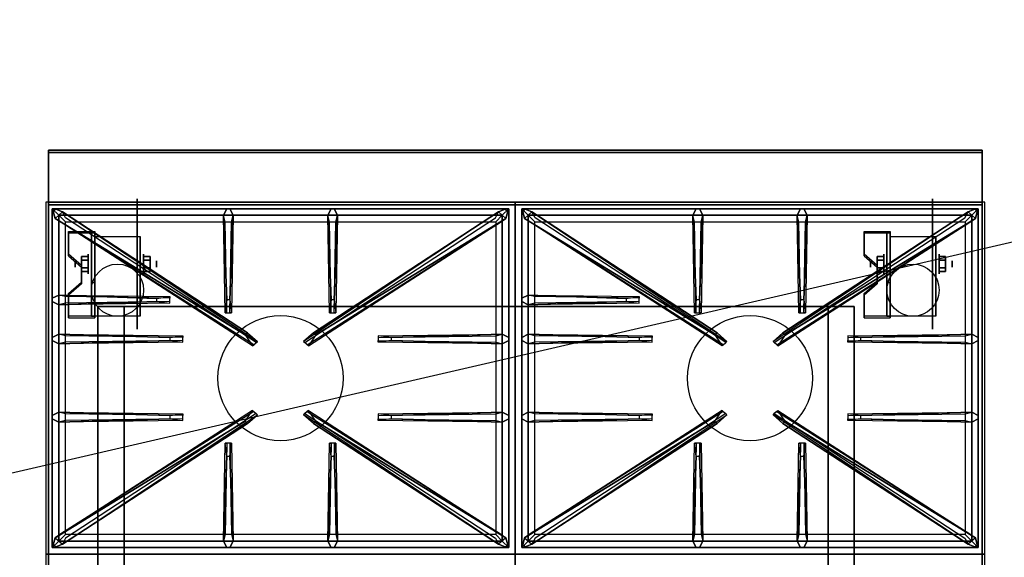
# Model space of a CAD drawing. Extents: x -91 to 91, y -21 to 21.
# Drawn here: x 16 to 54, y 0 to 21 of the extents above; entities that cross this region are included whole.
import ezdxf

# ---------------------------------------------------------------- set-up
doc = ezdxf.new("R2010")
doc.units = 0
doc.layers.get('DEFPOINTS').update_dxf_attribs({"linetype": 'CONTINUOUS'})
for name, color, linetype in [('3D', 254, 'CONTINUOUS'), ('3D-BLACK', 250, 'CONTINUOUS'), ('3D-CASTIRON', 251, 'CONTINUOUS'), ('3D-FLAT', 7, 'CONTINUOUS'), ('3D-NON', 43, 'CONTINUOUS')]:
    doc.layers.add(name, color=color, linetype=linetype)

msp = doc.modelspace()

# ---------------------------------------------------------------- linework, layer by layer
at = {"layer": '3D', "extrusion": (1, 0, 0)}
for centre, radius in [((11.625, 2.5, 18.125), 0.125), ((11.625, 2.5, 18.625), 0.375), ((11.625, 2.5, 48.625), 0.125), ((11.625, 2.5, 49.125), 0.375)]:
    msp.add_circle(centre, radius, dxfattribs=at)
at = {"layer": '3D', "extrusion": (-1, 0, 0)}
for centre, radius in [((-11.625, 2.5, -20.75), 0.375), ((-11.625, 2.5, -21.25), 0.125), ((-11.625, 2.5, -51.25), 0.375), ((-11.625, 2.5, -51.75), 0.125)]:
    msp.add_circle(centre, radius, dxfattribs=at)
at = {"layer": '3D', "extrusion": (1, 0, 0)}
for centre in [(11.625, 2.5, 18.875), (11.625, 2.5, 20.625), (11.625, 2.5, 49.375), (11.625, 2.5, 51.125)]:
    msp.add_arc(centre, 1.061, 225, 0, dxfattribs=at)
at = {"layer": '3D', "extrusion": (0, -1, 0)}
for centre, start, end in [((20, 12, -10), 180, 270), ((20, 24, -10), 90, 180), ((47, 24, -10), 0, 90), ((47, 12, -10), 270, 0)]:
    msp.add_arc(centre, 1, start, end, dxfattribs=at)
at = {"layer": '3D'}
for points in [[(18.875, 12.874, 4.087), (18.875, 12.811, 4.195), (17.875, 12.811, 4.195), (17.875, 12.874, 4.087)], [(18.875, 12.874, 4.087), (18.875, 9.626, 2.212), (18.75, 9.626, 2.212), (18.75, 12.874, 4.087)], [(18.875, 12.874, 4.087), (18.875, 12.849, 2.629), (18.75, 12.849, 2.629), (18.75, 12.874, 4.087)], [(18.875, 12.849, 2.629), (18.875, 10.901, 1.504), (18.75, 10.901, 1.504), (18.75, 12.849, 2.629)], [(49.375, 12.874, 4.087), (49.375, 12.811, 4.195), (48.375, 12.811, 4.195), (48.375, 12.874, 4.087)], [(49.375, 12.874, 4.087), (49.375, 9.626, 2.212), (49.25, 9.626, 2.212), (49.25, 12.874, 4.087)], [(49.375, 12.874, 4.087), (49.375, 12.849, 2.629), (49.25, 12.849, 2.629), (49.25, 12.874, 4.087)], [(49.375, 12.849, 2.629), (49.375, 10.901, 1.504), (49.25, 10.901, 1.504), (49.25, 12.849, 2.629)], [(17.875, 12.008, 3.587), (17.875, 11.945, 3.695), (18.375, 11.512, 3.445), (18.375, 11.575, 3.337)], [(18.375, 11.769, 2.25), (18.625, 11.769, 2.25), (18.625, 11.914, 2.5), (18.375, 11.914, 2.5)], [(18.375, 11.914, 2.5), (18.625, 11.914, 2.5), (18.625, 11.769, 2.75), (18.375, 11.769, 2.75)], [(21, 11.769, 2.75), (20.75, 11.769, 2.75), (20.75, 11.914, 2.5), (21, 11.914, 2.5)], [(21, 11.914, 2.5), (20.75, 11.914, 2.5), (20.75, 11.769, 2.25), (21, 11.769, 2.25)], [(48.375, 12.008, 3.587), (48.375, 11.945, 3.695), (48.875, 11.512, 3.445), (48.875, 11.575, 3.337)], [(48.875, 11.769, 2.25), (49.125, 11.769, 2.25), (49.125, 11.914, 2.5), (48.875, 11.914, 2.5)], [(48.875, 11.914, 2.5), (49.125, 11.914, 2.5), (49.125, 11.769, 2.75), (48.875, 11.769, 2.75)], [(51.5, 11.769, 2.75), (51.25, 11.769, 2.75), (51.25, 11.914, 2.5), (51.5, 11.914, 2.5)], [(51.5, 11.914, 2.5), (51.25, 11.914, 2.5), (51.25, 11.769, 2.25), (51.5, 11.769, 2.25)], [(18.375, 11.481, 2.75), (18.625, 11.481, 2.75), (18.625, 11.336, 2.5), (18.375, 11.336, 2.5)], [(18.375, 11.336, 2.5), (18.625, 11.336, 2.5), (18.625, 11.481, 2.25), (18.375, 11.481, 2.25)], [(21, 11.481, 2.25), (20.75, 11.481, 2.25), (20.75, 11.336, 2.5), (21, 11.336, 2.5)], [(21, 11.336, 2.5), (20.75, 11.336, 2.5), (20.75, 11.481, 2.75), (21, 11.481, 2.75)], [(48.875, 11.481, 2.75), (49.125, 11.481, 2.75), (49.125, 11.336, 2.5), (48.875, 11.336, 2.5)], [(48.875, 11.336, 2.5), (49.125, 11.336, 2.5), (49.125, 11.481, 2.25), (48.875, 11.481, 2.25)], [(51.5, 11.481, 2.25), (51.25, 11.481, 2.25), (51.25, 11.336, 2.5), (51.5, 11.336, 2.5)], [(51.5, 11.336, 2.5), (51.25, 11.336, 2.5), (51.25, 11.481, 2.75), (51.5, 11.481, 2.75)], [(18.375, 10.925, 2.962), (18.375, 10.863, 3.07), (17.875, 10.43, 2.82), (17.875, 10.492, 2.712)], [(18.875, 9.626, 2.212), (18.875, 10.901, 1.504), (18.75, 10.901, 1.504), (18.75, 9.626, 2.212)], [(48.875, 10.925, 2.962), (48.875, 10.863, 3.07), (48.375, 10.43, 2.82), (48.375, 10.492, 2.712)], [(49.375, 9.626, 2.212), (49.375, 10.901, 1.504), (49.25, 10.901, 1.504), (49.25, 9.626, 2.212)], [(17.875, 9.626, 2.212), (17.875, 9.564, 2.32), (18.875, 9.564, 2.32), (18.875, 9.626, 2.212)], [(48.375, 9.626, 2.212), (48.375, 9.564, 2.32), (49.375, 9.564, 2.32), (49.375, 9.626, 2.212)]]:
    msp.add_3dface(points, dxfattribs=at)
at = {"layer": '3D', "invisible_edges": 15}
for points in [[(18.875, 12.874, 4.087), (17.875, 12.874, 4.087), (17.875, 12.008, 3.587), (18.875, 12.008, 3.587)], [(49.375, 12.874, 4.087), (48.375, 12.874, 4.087), (48.375, 12.008, 3.587), (49.375, 12.008, 3.587)], [(18.875, 12.811, 4.195), (17.875, 12.811, 4.195), (17.875, 11.945, 3.695), (18.875, 11.945, 3.695)], [(49.375, 12.811, 4.195), (48.375, 12.811, 4.195), (48.375, 11.945, 3.695), (49.375, 11.945, 3.695)], [(18.375, 11.575, 3.337), (18.875, 11.575, 3.337), (18.875, 12.008, 3.587), (17.875, 12.008, 3.587)], [(18.375, 11.512, 3.445), (18.875, 11.512, 3.445), (18.875, 11.945, 3.695), (17.875, 11.945, 3.695)], [(48.875, 11.575, 3.337), (49.375, 11.575, 3.337), (49.375, 12.008, 3.587), (48.375, 12.008, 3.587)], [(48.875, 11.512, 3.445), (49.375, 11.512, 3.445), (49.375, 11.945, 3.695), (48.375, 11.945, 3.695)], [(18.875, 11.575, 3.337), (18.375, 11.575, 3.337), (18.375, 10.925, 2.962), (18.875, 10.925, 2.962)], [(18.875, 11.512, 3.445), (18.375, 11.512, 3.445), (18.375, 10.863, 3.07), (18.875, 10.863, 3.07)], [(49.375, 11.575, 3.337), (48.875, 11.575, 3.337), (48.875, 10.925, 2.962), (49.375, 10.925, 2.962)], [(49.375, 11.512, 3.445), (48.875, 11.512, 3.445), (48.875, 10.863, 3.07), (49.375, 10.863, 3.07)], [(17.875, 10.492, 2.712), (18.875, 10.492, 2.712), (18.875, 10.925, 2.962), (18.375, 10.925, 2.962)], [(17.875, 10.43, 2.82), (18.875, 10.43, 2.82), (18.875, 10.863, 3.07), (18.375, 10.863, 3.07)], [(48.375, 10.492, 2.712), (49.375, 10.492, 2.712), (49.375, 10.925, 2.962), (48.875, 10.925, 2.962)], [(48.375, 10.43, 2.82), (49.375, 10.43, 2.82), (49.375, 10.863, 3.07), (48.875, 10.863, 3.07)], [(18.875, 10.492, 2.712), (17.875, 10.492, 2.712), (17.875, 9.626, 2.212), (18.875, 9.626, 2.212)], [(18.875, 10.43, 2.82), (17.875, 10.43, 2.82), (17.875, 9.564, 2.32), (18.875, 9.564, 2.32)], [(49.375, 10.492, 2.712), (48.375, 10.492, 2.712), (48.375, 9.626, 2.212), (49.375, 9.626, 2.212)], [(49.375, 10.43, 2.82), (48.375, 10.43, 2.82), (48.375, 9.564, 2.32), (49.375, 9.564, 2.32)]]:
    msp.add_3dface(points, dxfattribs=at)
at = {"layer": '3D-BLACK', "extrusion": (-1, 0, 0)}
for centre in [(-11.625, 2.5, -20.5), (-11.625, 2.5, -51)]:
    msp.add_circle(centre, 2.5, dxfattribs=at)
at = {"layer": '3D-CASTIRON'}
for centre in [(26, 7.25, 35.2), (44, 7.25, 35.2)]:
    msp.add_circle(centre, 2.4, dxfattribs=at)
for points in [[(35, 14, 35), (17, 14, 35), (17, 0.5, 35), (35, 0.5, 35)], [(53, 14, 35), (35, 14, 35), (35, 0.5, 35), (53, 0.5, 35)], [(17.25, 13.75, 35.375), (17.25, 0.75, 35.375), (17.5, 1, 35.375), (17.5, 13.5, 35.375)], [(34.75, 13.75, 35.375), (17.25, 13.75, 35.375), (17.5, 13.5, 35.375), (34.5, 13.5, 35.375)], [(17.25, 13.75, 35), (17.25, 0.75, 35), (17.25, 0.75, 35.375), (17.25, 13.75, 35.375)], [(34.75, 13.75, 35), (17.25, 13.75, 35), (17.25, 13.75, 35.375), (34.75, 13.75, 35.375)], [(24.647, 8.908, 36), (17.359, 13.376, 36), (17.288, 13.646, 35.375), (17.359, 13.376, 35.375)], [(17.641, 13.624, 35.375), (25.117, 8.654, 35.375), (25.07, 8.613, 35.25), (17.759, 13.395, 35)], [(23.94, 10.25, 36), (23.812, 13.5, 36), (23.938, 13.75, 35.375), (23.812, 13.5, 35.375)], [(34.359, 13.624, 35.375), (26.883, 8.654, 35.375), (26.93, 8.613, 35.25), (34.241, 13.395, 35)], [(27.353, 8.908, 36), (34.641, 13.376, 36), (34.712, 13.646, 35.375), (34.641, 13.376, 35.375)], [(27.94, 10.25, 36), (27.812, 13.5, 36), (27.938, 13.75, 35.375), (27.812, 13.5, 35.375)], [(34.75, 0.75, 35.375), (34.75, 13.75, 35.375), (34.5, 13.5, 35.375), (34.5, 1, 35.375)], [(34.75, 0.75, 35), (34.75, 13.75, 35), (34.75, 13.75, 35.375), (34.75, 0.75, 35.375)], [(35.25, 13.75, 35.375), (35.25, 0.75, 35.375), (35.5, 1, 35.375), (35.5, 13.5, 35.375)], [(52.75, 13.75, 35.375), (35.25, 13.75, 35.375), (35.5, 13.5, 35.375), (52.5, 13.5, 35.375)], [(35.25, 13.75, 35), (35.25, 0.75, 35), (35.25, 0.75, 35.375), (35.25, 13.75, 35.375)], [(52.75, 13.75, 35), (35.25, 13.75, 35), (35.25, 13.75, 35.375), (52.75, 13.75, 35.375)], [(42.647, 8.908, 36), (35.359, 13.376, 36), (35.288, 13.646, 35.375), (35.359, 13.376, 35.375)], [(35.641, 13.624, 35.375), (43.117, 8.654, 35.375), (43.07, 8.613, 35.25), (35.759, 13.395, 35)], [(41.94, 10.25, 36), (41.812, 13.5, 36), (41.938, 13.75, 35.375), (41.812, 13.5, 35.375)], [(52.359, 13.624, 35.375), (44.883, 8.654, 35.375), (44.93, 8.613, 35.25), (52.241, 13.395, 35)], [(45.353, 8.908, 36), (52.641, 13.376, 36), (52.712, 13.646, 35.375), (52.641, 13.376, 35.375)], [(45.94, 10.25, 36), (45.812, 13.5, 36), (45.938, 13.75, 35.375), (45.812, 13.5, 35.375)], [(52.75, 0.75, 35.375), (52.75, 13.75, 35.375), (52.5, 13.5, 35.375), (52.5, 1, 35.375)], [(52.75, 0.75, 35), (52.75, 13.75, 35), (52.75, 13.75, 35.375), (52.75, 0.75, 35.375)], [(17.5, 13.5, 35.375), (17.5, 1, 35.375), (17.75, 1.25, 35), (17.75, 13.25, 35)], [(34.5, 13.5, 35.375), (17.5, 13.5, 35.375), (17.75, 13.25, 35), (34.25, 13.25, 35)], [(24.188, 13.5, 35.375), (24.125, 9.75, 35.375), (24.062, 9.75, 35.25), (24.125, 13.25, 35)], [(28.188, 13.5, 35.375), (28.125, 9.75, 35.375), (28.062, 9.75, 35.25), (28.125, 13.25, 35)], [(34.5, 1, 35.375), (34.5, 13.5, 35.375), (34.25, 13.25, 35), (34.25, 1.25, 35)], [(35.5, 13.5, 35.375), (35.5, 1, 35.375), (35.75, 1.25, 35), (35.75, 13.25, 35)], [(52.5, 13.5, 35.375), (35.5, 13.5, 35.375), (35.75, 13.25, 35), (52.25, 13.25, 35)], [(42.188, 13.5, 35.375), (42.125, 9.75, 35.375), (42.062, 9.75, 35.25), (42.125, 13.25, 35)], [(46.188, 13.5, 35.375), (46.125, 9.75, 35.375), (46.062, 9.75, 35.25), (46.125, 13.25, 35)], [(52.5, 1, 35.375), (52.5, 13.5, 35.375), (52.25, 13.25, 35), (52.25, 1.25, 35)], [(17.5, 10.438, 35.375), (21.75, 10.375, 35.375), (21.75, 10.312, 35.25), (17.75, 10.375, 35)], [(35.5, 10.438, 35.375), (39.75, 10.375, 35.375), (39.75, 10.312, 35.25), (35.75, 10.375, 35)], [(21.25, 10.19, 36), (17.5, 10.062, 36), (17.25, 10.188, 35.375), (17.5, 10.062, 35.375)], [(39.25, 10.19, 36), (35.5, 10.062, 36), (35.25, 10.188, 35.375), (35.5, 10.062, 35.375)], [(21.75, 8.69, 36), (17.5, 8.562, 36), (17.25, 8.688, 35.375), (17.5, 8.562, 35.375)], [(17.5, 8.938, 35.375), (22.25, 8.875, 35.375), (22.25, 8.812, 35.25), (17.75, 8.875, 35)], [(34.5, 8.562, 35.375), (29.75, 8.625, 35.375), (29.75, 8.688, 35.25), (34.25, 8.625, 35)], [(30.25, 8.81, 36), (34.5, 8.938, 36), (34.75, 8.812, 35.375), (34.5, 8.938, 35.375)], [(39.75, 8.69, 36), (35.5, 8.562, 36), (35.25, 8.688, 35.375), (35.5, 8.562, 35.375)], [(35.5, 8.938, 35.375), (40.25, 8.875, 35.375), (40.25, 8.812, 35.25), (35.75, 8.875, 35)], [(52.5, 8.562, 35.375), (47.75, 8.625, 35.375), (47.75, 8.688, 35.25), (52.25, 8.625, 35)], [(48.25, 8.81, 36), (52.5, 8.938, 36), (52.75, 8.812, 35.375), (52.5, 8.938, 35.375)], [(21.75, 5.69, 36), (17.5, 5.562, 36), (17.25, 5.688, 35.375), (17.5, 5.562, 35.375)], [(17.5, 5.938, 35.375), (22.25, 5.875, 35.375), (22.25, 5.812, 35.25), (17.75, 5.875, 35)], [(17.641, 0.876, 35.375), (25.117, 5.846, 35.375), (25.07, 5.887, 35.25), (17.759, 1.105, 35)], [(34.359, 0.876, 35.375), (26.883, 5.846, 35.375), (26.93, 5.887, 35.25), (34.241, 1.105, 35)], [(34.5, 5.562, 35.375), (29.75, 5.625, 35.375), (29.75, 5.688, 35.25), (34.25, 5.625, 35)], [(30.25, 5.81, 36), (34.5, 5.938, 36), (34.75, 5.812, 35.375), (34.5, 5.938, 35.375)], [(39.75, 5.69, 36), (35.5, 5.562, 36), (35.25, 5.688, 35.375), (35.5, 5.562, 35.375)], [(35.5, 5.938, 35.375), (40.25, 5.875, 35.375), (40.25, 5.812, 35.25), (35.75, 5.875, 35)], [(35.641, 0.876, 35.375), (43.117, 5.846, 35.375), (43.07, 5.887, 35.25), (35.759, 1.105, 35)], [(52.359, 0.876, 35.375), (44.883, 5.846, 35.375), (44.93, 5.887, 35.25), (52.241, 1.105, 35)], [(52.5, 5.562, 35.375), (47.75, 5.625, 35.375), (47.75, 5.688, 35.25), (52.25, 5.625, 35)], [(48.25, 5.81, 36), (52.5, 5.938, 36), (52.75, 5.812, 35.375), (52.5, 5.938, 35.375)], [(24.647, 5.592, 36), (17.359, 1.124, 36), (17.288, 0.854, 35.375), (17.359, 1.124, 35.375)], [(27.353, 5.592, 36), (34.641, 1.124, 36), (34.712, 0.854, 35.375), (34.641, 1.124, 35.375)], [(42.647, 5.592, 36), (35.359, 1.124, 36), (35.288, 0.854, 35.375), (35.359, 1.124, 35.375)], [(45.353, 5.592, 36), (52.641, 1.124, 36), (52.712, 0.854, 35.375), (52.641, 1.124, 35.375)], [(23.812, 1, 35.375), (23.875, 4.75, 35.375), (23.938, 4.75, 35.25), (23.875, 1.25, 35)], [(27.812, 1, 35.375), (27.875, 4.75, 35.375), (27.938, 4.75, 35.25), (27.875, 1.25, 35)], [(41.812, 1, 35.375), (41.875, 4.75, 35.375), (41.938, 4.75, 35.25), (41.875, 1.25, 35)], [(45.812, 1, 35.375), (45.875, 4.75, 35.375), (45.938, 4.75, 35.25), (45.875, 1.25, 35)], [(24.06, 4.25, 36), (24.188, 1, 36), (24.062, 0.75, 35.375), (24.188, 1, 35.375)], [(28.06, 4.25, 36), (28.188, 1, 36), (28.062, 0.75, 35.375), (28.188, 1, 35.375)], [(42.06, 4.25, 36), (42.188, 1, 36), (42.062, 0.75, 35.375), (42.188, 1, 35.375)], [(46.06, 4.25, 36), (46.188, 1, 36), (46.062, 0.75, 35.375), (46.188, 1, 35.375)], [(17.5, 1, 35.375), (34.5, 1, 35.375), (34.25, 1.25, 35), (17.75, 1.25, 35)], [(35.5, 1, 35.375), (52.5, 1, 35.375), (52.25, 1.25, 35), (35.75, 1.25, 35)], [(17.25, 0.75, 35.375), (34.75, 0.75, 35.375), (34.5, 1, 35.375), (17.5, 1, 35.375)], [(35.25, 0.75, 35.375), (52.75, 0.75, 35.375), (52.5, 1, 35.375), (35.5, 1, 35.375)], [(35, 0.5, 35), (17, 0.5, 35), (17, -13, 35), (35, -13, 35)], [(17.25, 0.75, 35), (34.75, 0.75, 35), (34.75, 0.75, 35.375), (17.25, 0.75, 35.375)], [(53, 0.5, 35), (35, 0.5, 35), (35, -13, 35), (53, -13, 35)], [(35.25, 0.75, 35), (52.75, 0.75, 35), (52.75, 0.75, 35.375), (35.25, 0.75, 35.375)]]:
    msp.add_3dface(points, dxfattribs=at)
for points, invisible_edges in [([(17.359, 13.376, 36), (17.641, 13.624, 36), (17.382, 13.729, 35.375), (17.288, 13.646, 35.375)], 10), ([(24.738, 8.987, 36), (24.646, 8.906, 36), (17.359, 13.376, 36), (17.641, 13.624, 36)], 13), ([(24.738, 8.987, 36), (17.641, 13.624, 36), (17.382, 13.729, 35.375), (17.641, 13.624, 35.375)], 8), ([(17.641, 13.624, 35.375), (24.738, 8.987, 36), (25.117, 8.654, 35.375), (17.641, 13.624, 35.375)], 4), ([(23.812, 13.5, 36), (24.188, 13.5, 36), (24.062, 13.75, 35.375), (23.938, 13.75, 35.375)], 10), ([(24.06, 10.25, 36), (24.188, 13.5, 36), (24.062, 13.75, 35.375), (24.188, 13.5, 35.375)], 8), ([(34.359, 13.624, 35.375), (27.262, 8.987, 36), (26.883, 8.654, 35.375), (34.359, 13.624, 35.375)], 4), ([(27.262, 8.987, 36), (34.359, 13.624, 36), (34.618, 13.729, 35.375), (34.359, 13.624, 35.375)], 8), ([(27.262, 8.987, 36), (27.354, 8.906, 36), (34.641, 13.376, 36), (34.359, 13.624, 36)], 13), ([(27.812, 13.5, 36), (28.188, 13.5, 36), (28.062, 13.75, 35.375), (27.938, 13.75, 35.375)], 10), ([(28.06, 10.25, 36), (28.188, 13.5, 36), (28.062, 13.75, 35.375), (28.188, 13.5, 35.375)], 8), ([(34.641, 13.376, 36), (34.359, 13.624, 36), (34.618, 13.729, 35.375), (34.712, 13.646, 35.375)], 10), ([(35.359, 13.376, 36), (35.641, 13.624, 36), (35.382, 13.729, 35.375), (35.288, 13.646, 35.375)], 10), ([(42.738, 8.987, 36), (42.646, 8.906, 36), (35.359, 13.376, 36), (35.641, 13.624, 36)], 13), ([(42.738, 8.987, 36), (35.641, 13.624, 36), (35.382, 13.729, 35.375), (35.641, 13.624, 35.375)], 8), ([(35.641, 13.624, 35.375), (42.738, 8.987, 36), (43.117, 8.654, 35.375), (35.641, 13.624, 35.375)], 4), ([(41.812, 13.5, 36), (42.188, 13.5, 36), (42.062, 13.75, 35.375), (41.938, 13.75, 35.375)], 10), ([(42.06, 10.25, 36), (42.188, 13.5, 36), (42.062, 13.75, 35.375), (42.188, 13.5, 35.375)], 8), ([(52.359, 13.624, 35.375), (45.262, 8.987, 36), (44.883, 8.654, 35.375), (52.359, 13.624, 35.375)], 4), ([(45.262, 8.987, 36), (52.359, 13.624, 36), (52.618, 13.729, 35.375), (52.359, 13.624, 35.375)], 8), ([(45.262, 8.987, 36), (45.354, 8.906, 36), (52.641, 13.376, 36), (52.359, 13.624, 36)], 13), ([(45.812, 13.5, 36), (46.188, 13.5, 36), (46.062, 13.75, 35.375), (45.938, 13.75, 35.375)], 10), ([(46.06, 10.25, 36), (46.188, 13.5, 36), (46.062, 13.75, 35.375), (46.188, 13.5, 35.375)], 8), ([(52.641, 13.376, 36), (52.359, 13.624, 36), (52.618, 13.729, 35.375), (52.712, 13.646, 35.375)], 10), ([(17.359, 13.376, 35.375), (24.647, 8.908, 36), (24.929, 8.489, 35.375), (17.359, 13.376, 35.375)], 1), ([(17.359, 13.376, 35.375), (24.929, 8.489, 35.375), (24.976, 8.53, 35.25), (17.571, 13.23, 35)], 1), ([(23.812, 13.5, 35.375), (23.94, 10.25, 36), (23.875, 9.75, 35.375), (23.812, 13.5, 35.375)], 1), ([(23.812, 13.5, 35.375), (23.875, 9.75, 35.375), (23.938, 9.75, 35.25), (23.875, 13.25, 35)], 1), ([(24.06, 10.25, 36), (23.938, 10.25, 36), (23.812, 13.5, 36), (24.188, 13.5, 36)], 13), ([(24.188, 13.5, 35.375), (24.06, 10.25, 36), (24.125, 9.75, 35.375), (24.188, 13.5, 35.375)], 4), ([(34.641, 13.376, 35.375), (27.071, 8.489, 35.375), (27.024, 8.53, 35.25), (34.429, 13.23, 35)], 1), ([(34.641, 13.376, 35.375), (27.353, 8.908, 36), (27.071, 8.489, 35.375), (34.641, 13.376, 35.375)], 1), ([(27.812, 13.5, 35.375), (27.94, 10.25, 36), (27.875, 9.75, 35.375), (27.812, 13.5, 35.375)], 1), ([(27.812, 13.5, 35.375), (27.875, 9.75, 35.375), (27.938, 9.75, 35.25), (27.875, 13.25, 35)], 1), ([(28.06, 10.25, 36), (27.938, 10.25, 36), (27.812, 13.5, 36), (28.188, 13.5, 36)], 13), ([(28.188, 13.5, 35.375), (28.06, 10.25, 36), (28.125, 9.75, 35.375), (28.188, 13.5, 35.375)], 4), ([(35.359, 13.376, 35.375), (42.647, 8.908, 36), (42.929, 8.489, 35.375), (35.359, 13.376, 35.375)], 1), ([(35.359, 13.376, 35.375), (42.929, 8.489, 35.375), (42.976, 8.53, 35.25), (35.571, 13.23, 35)], 1), ([(41.812, 13.5, 35.375), (41.94, 10.25, 36), (41.875, 9.75, 35.375), (41.812, 13.5, 35.375)], 1), ([(41.812, 13.5, 35.375), (41.875, 9.75, 35.375), (41.938, 9.75, 35.25), (41.875, 13.25, 35)], 1), ([(42.06, 10.25, 36), (41.938, 10.25, 36), (41.812, 13.5, 36), (42.188, 13.5, 36)], 13), ([(42.188, 13.5, 35.375), (42.06, 10.25, 36), (42.125, 9.75, 35.375), (42.188, 13.5, 35.375)], 4), ([(52.641, 13.376, 35.375), (45.071, 8.489, 35.375), (45.024, 8.53, 35.25), (52.429, 13.23, 35)], 1), ([(52.641, 13.376, 35.375), (45.353, 8.908, 36), (45.071, 8.489, 35.375), (52.641, 13.376, 35.375)], 1), ([(45.812, 13.5, 35.375), (45.94, 10.25, 36), (45.875, 9.75, 35.375), (45.812, 13.5, 35.375)], 1), ([(45.812, 13.5, 35.375), (45.875, 9.75, 35.375), (45.938, 9.75, 35.25), (45.875, 13.25, 35)], 1), ([(46.06, 10.25, 36), (45.938, 10.25, 36), (45.812, 13.5, 36), (46.188, 13.5, 36)], 13), ([(46.188, 13.5, 35.375), (46.06, 10.25, 36), (46.125, 9.75, 35.375), (46.188, 13.5, 35.375)], 4), ([(21.25, 10.31, 36), (17.5, 10.438, 36), (17.25, 10.312, 35.375), (17.5, 10.438, 35.375)], 8), ([(17.5, 10.062, 36), (17.5, 10.438, 36), (17.25, 10.312, 35.375), (17.25, 10.188, 35.375)], 10), ([(17.5, 10.438, 35.375), (21.25, 10.31, 36), (21.75, 10.375, 35.375), (17.5, 10.438, 35.375)], 4), ([(21.25, 10.31, 36), (21.25, 10.188, 36), (17.5, 10.062, 36), (17.5, 10.438, 36)], 13), ([(21.75, 10.125, 35.375), (21.75, 10.375, 35.375), (21.25, 10.31, 36), (21.25, 10.188, 36)], 2), ([(21.75, 10.188, 35.25), (21.75, 10.312, 35.25), (21.75, 10.375, 35.375), (21.75, 10.125, 35.375)], 14), ([(23.875, 9.75, 35.375), (24.125, 9.75, 35.375), (24.06, 10.25, 36), (23.938, 10.25, 36)], 2), ([(27.875, 9.75, 35.375), (28.125, 9.75, 35.375), (28.06, 10.25, 36), (27.938, 10.25, 36)], 2), ([(39.25, 10.31, 36), (35.5, 10.438, 36), (35.25, 10.312, 35.375), (35.5, 10.438, 35.375)], 8), ([(35.5, 10.062, 36), (35.5, 10.438, 36), (35.25, 10.312, 35.375), (35.25, 10.188, 35.375)], 10), ([(35.5, 10.438, 35.375), (39.25, 10.31, 36), (39.75, 10.375, 35.375), (35.5, 10.438, 35.375)], 4), ([(39.25, 10.31, 36), (39.25, 10.188, 36), (35.5, 10.062, 36), (35.5, 10.438, 36)], 13), ([(39.75, 10.125, 35.375), (39.75, 10.375, 35.375), (39.25, 10.31, 36), (39.25, 10.188, 36)], 2), ([(39.75, 10.188, 35.25), (39.75, 10.312, 35.25), (39.75, 10.375, 35.375), (39.75, 10.125, 35.375)], 14), ([(41.875, 9.75, 35.375), (42.125, 9.75, 35.375), (42.06, 10.25, 36), (41.938, 10.25, 36)], 2), ([(45.875, 9.75, 35.375), (46.125, 9.75, 35.375), (46.06, 10.25, 36), (45.938, 10.25, 36)], 2), ([(17.5, 10.062, 35.375), (21.25, 10.19, 36), (21.75, 10.125, 35.375), (17.5, 10.062, 35.375)], 1), ([(17.5, 10.062, 35.375), (21.75, 10.125, 35.375), (21.75, 10.188, 35.25), (17.75, 10.125, 35)], 1), ([(35.5, 10.062, 35.375), (39.25, 10.19, 36), (39.75, 10.125, 35.375), (35.5, 10.062, 35.375)], 1), ([(35.5, 10.062, 35.375), (39.75, 10.125, 35.375), (39.75, 10.188, 35.25), (35.75, 10.125, 35)], 1), ([(23.938, 9.75, 35.25), (24.062, 9.75, 35.25), (24.125, 9.75, 35.375), (23.875, 9.75, 35.375)], 14), ([(27.938, 9.75, 35.25), (28.062, 9.75, 35.25), (28.125, 9.75, 35.375), (27.875, 9.75, 35.375)], 14), ([(41.938, 9.75, 35.25), (42.062, 9.75, 35.25), (42.125, 9.75, 35.375), (41.875, 9.75, 35.375)], 14), ([(45.938, 9.75, 35.25), (46.062, 9.75, 35.25), (46.125, 9.75, 35.375), (45.875, 9.75, 35.375)], 14), ([(21.75, 8.81, 36), (17.5, 8.938, 36), (17.25, 8.812, 35.375), (17.5, 8.938, 35.375)], 8), ([(17.5, 8.562, 36), (17.5, 8.938, 36), (17.25, 8.812, 35.375), (17.25, 8.688, 35.375)], 10), ([(17.5, 8.938, 35.375), (21.75, 8.81, 36), (22.25, 8.875, 35.375), (17.5, 8.938, 35.375)], 4), ([(21.75, 8.81, 36), (21.75, 8.688, 36), (17.5, 8.562, 36), (17.5, 8.938, 36)], 13), ([(17.5, 8.562, 35.375), (21.75, 8.69, 36), (22.25, 8.625, 35.375), (17.5, 8.562, 35.375)], 1), ([(17.5, 8.562, 35.375), (22.25, 8.625, 35.375), (22.25, 8.688, 35.25), (17.75, 8.625, 35)], 1), ([(22.25, 8.625, 35.375), (22.25, 8.875, 35.375), (21.75, 8.81, 36), (21.75, 8.688, 36)], 2), ([(22.25, 8.688, 35.25), (22.25, 8.812, 35.25), (22.25, 8.875, 35.375), (22.25, 8.625, 35.375)], 14), ([(24.929, 8.489, 35.375), (25.117, 8.654, 35.375), (24.738, 8.987, 36), (24.646, 8.906, 36)], 2), ([(27.071, 8.489, 35.375), (26.883, 8.654, 35.375), (27.262, 8.987, 36), (27.354, 8.906, 36)], 2), ([(34.5, 8.938, 35.375), (30.25, 8.81, 36), (29.75, 8.875, 35.375), (34.5, 8.938, 35.375)], 1), ([(34.5, 8.938, 35.375), (29.75, 8.875, 35.375), (29.75, 8.812, 35.25), (34.25, 8.875, 35)], 1), ([(29.75, 8.875, 35.375), (29.75, 8.625, 35.375), (30.25, 8.69, 36), (30.25, 8.812, 36)], 2), ([(29.75, 8.812, 35.25), (29.75, 8.688, 35.25), (29.75, 8.625, 35.375), (29.75, 8.875, 35.375)], 14), ([(34.5, 8.562, 35.375), (30.25, 8.69, 36), (29.75, 8.625, 35.375), (34.5, 8.562, 35.375)], 4), ([(30.25, 8.69, 36), (30.25, 8.812, 36), (34.5, 8.938, 36), (34.5, 8.562, 36)], 13), ([(30.25, 8.69, 36), (34.5, 8.562, 36), (34.75, 8.688, 35.375), (34.5, 8.562, 35.375)], 8), ([(34.5, 8.938, 36), (34.5, 8.562, 36), (34.75, 8.688, 35.375), (34.75, 8.812, 35.375)], 10), ([(39.75, 8.81, 36), (35.5, 8.938, 36), (35.25, 8.812, 35.375), (35.5, 8.938, 35.375)], 8), ([(35.5, 8.562, 36), (35.5, 8.938, 36), (35.25, 8.812, 35.375), (35.25, 8.688, 35.375)], 10), ([(35.5, 8.938, 35.375), (39.75, 8.81, 36), (40.25, 8.875, 35.375), (35.5, 8.938, 35.375)], 4), ([(39.75, 8.81, 36), (39.75, 8.688, 36), (35.5, 8.562, 36), (35.5, 8.938, 36)], 13), ([(35.5, 8.562, 35.375), (39.75, 8.69, 36), (40.25, 8.625, 35.375), (35.5, 8.562, 35.375)], 1), ([(35.5, 8.562, 35.375), (40.25, 8.625, 35.375), (40.25, 8.688, 35.25), (35.75, 8.625, 35)], 1), ([(40.25, 8.625, 35.375), (40.25, 8.875, 35.375), (39.75, 8.81, 36), (39.75, 8.688, 36)], 2), ([(40.25, 8.688, 35.25), (40.25, 8.812, 35.25), (40.25, 8.875, 35.375), (40.25, 8.625, 35.375)], 14), ([(42.929, 8.489, 35.375), (43.117, 8.654, 35.375), (42.738, 8.987, 36), (42.646, 8.906, 36)], 2), ([(45.071, 8.489, 35.375), (44.883, 8.654, 35.375), (45.262, 8.987, 36), (45.354, 8.906, 36)], 2), ([(52.5, 8.938, 35.375), (48.25, 8.81, 36), (47.75, 8.875, 35.375), (52.5, 8.938, 35.375)], 1), ([(52.5, 8.938, 35.375), (47.75, 8.875, 35.375), (47.75, 8.812, 35.25), (52.25, 8.875, 35)], 1), ([(47.75, 8.875, 35.375), (47.75, 8.625, 35.375), (48.25, 8.69, 36), (48.25, 8.812, 36)], 2), ([(47.75, 8.812, 35.25), (47.75, 8.688, 35.25), (47.75, 8.625, 35.375), (47.75, 8.875, 35.375)], 14), ([(52.5, 8.562, 35.375), (48.25, 8.69, 36), (47.75, 8.625, 35.375), (52.5, 8.562, 35.375)], 4), ([(48.25, 8.69, 36), (48.25, 8.812, 36), (52.5, 8.938, 36), (52.5, 8.562, 36)], 13), ([(48.25, 8.69, 36), (52.5, 8.562, 36), (52.75, 8.688, 35.375), (52.5, 8.562, 35.375)], 8), ([(52.5, 8.938, 36), (52.5, 8.562, 36), (52.75, 8.688, 35.375), (52.75, 8.812, 35.375)], 10), ([(24.976, 8.53, 35.25), (25.07, 8.613, 35.25), (25.117, 8.654, 35.375), (24.929, 8.489, 35.375)], 14), ([(27.024, 8.53, 35.25), (26.93, 8.613, 35.25), (26.883, 8.654, 35.375), (27.071, 8.489, 35.375)], 14), ([(42.976, 8.53, 35.25), (43.07, 8.613, 35.25), (43.117, 8.654, 35.375), (42.929, 8.489, 35.375)], 14), ([(45.024, 8.53, 35.25), (44.93, 8.613, 35.25), (44.883, 8.654, 35.375), (45.071, 8.489, 35.375)], 14), ([(21.75, 5.81, 36), (17.5, 5.938, 36), (17.25, 5.812, 35.375), (17.5, 5.938, 35.375)], 8), ([(17.5, 5.562, 36), (17.5, 5.938, 36), (17.25, 5.812, 35.375), (17.25, 5.688, 35.375)], 10), ([(17.359, 1.124, 35.375), (24.647, 5.592, 36), (24.929, 6.011, 35.375), (17.359, 1.124, 35.375)], 1), ([(17.359, 1.124, 35.375), (24.929, 6.011, 35.375), (24.976, 5.97, 35.25), (17.571, 1.27, 35)], 1), ([(17.5, 5.938, 35.375), (21.75, 5.81, 36), (22.25, 5.875, 35.375), (17.5, 5.938, 35.375)], 4), ([(21.75, 5.81, 36), (21.75, 5.688, 36), (17.5, 5.562, 36), (17.5, 5.938, 36)], 13), ([(17.5, 5.562, 35.375), (21.75, 5.69, 36), (22.25, 5.625, 35.375), (17.5, 5.562, 35.375)], 1), ([(17.5, 5.562, 35.375), (22.25, 5.625, 35.375), (22.25, 5.688, 35.25), (17.75, 5.625, 35)], 1), ([(17.641, 0.876, 35.375), (24.738, 5.513, 36), (25.117, 5.846, 35.375), (17.641, 0.876, 35.375)], 4), ([(22.25, 5.625, 35.375), (22.25, 5.875, 35.375), (21.75, 5.81, 36), (21.75, 5.688, 36)], 2), ([(22.25, 5.688, 35.25), (22.25, 5.812, 35.25), (22.25, 5.875, 35.375), (22.25, 5.625, 35.375)], 14), ([(24.929, 6.011, 35.375), (25.117, 5.846, 35.375), (24.738, 5.513, 36), (24.646, 5.594, 36)], 2), ([(24.976, 5.97, 35.25), (25.07, 5.887, 35.25), (25.117, 5.846, 35.375), (24.929, 6.011, 35.375)], 14), ([(27.071, 6.011, 35.375), (26.883, 5.846, 35.375), (27.262, 5.513, 36), (27.354, 5.594, 36)], 2), ([(27.024, 5.97, 35.25), (26.93, 5.887, 35.25), (26.883, 5.846, 35.375), (27.071, 6.011, 35.375)], 14), ([(34.359, 0.876, 35.375), (27.262, 5.513, 36), (26.883, 5.846, 35.375), (34.359, 0.876, 35.375)], 4), ([(34.641, 1.124, 35.375), (27.071, 6.011, 35.375), (27.024, 5.97, 35.25), (34.429, 1.27, 35)], 1), ([(34.641, 1.124, 35.375), (27.353, 5.592, 36), (27.071, 6.011, 35.375), (34.641, 1.124, 35.375)], 1), ([(34.5, 5.938, 35.375), (30.25, 5.81, 36), (29.75, 5.875, 35.375), (34.5, 5.938, 35.375)], 1), ([(34.5, 5.938, 35.375), (29.75, 5.875, 35.375), (29.75, 5.812, 35.25), (34.25, 5.875, 35)], 1), ([(29.75, 5.875, 35.375), (29.75, 5.625, 35.375), (30.25, 5.69, 36), (30.25, 5.812, 36)], 2), ([(29.75, 5.812, 35.25), (29.75, 5.688, 35.25), (29.75, 5.625, 35.375), (29.75, 5.875, 35.375)], 14), ([(34.5, 5.562, 35.375), (30.25, 5.69, 36), (29.75, 5.625, 35.375), (34.5, 5.562, 35.375)], 4), ([(30.25, 5.69, 36), (30.25, 5.812, 36), (34.5, 5.938, 36), (34.5, 5.562, 36)], 13), ([(30.25, 5.69, 36), (34.5, 5.562, 36), (34.75, 5.688, 35.375), (34.5, 5.562, 35.375)], 8), ([(34.5, 5.938, 36), (34.5, 5.562, 36), (34.75, 5.688, 35.375), (34.75, 5.812, 35.375)], 10), ([(39.75, 5.81, 36), (35.5, 5.938, 36), (35.25, 5.812, 35.375), (35.5, 5.938, 35.375)], 8), ([(35.5, 5.562, 36), (35.5, 5.938, 36), (35.25, 5.812, 35.375), (35.25, 5.688, 35.375)], 10), ([(35.359, 1.124, 35.375), (42.647, 5.592, 36), (42.929, 6.011, 35.375), (35.359, 1.124, 35.375)], 1), ([(35.359, 1.124, 35.375), (42.929, 6.011, 35.375), (42.976, 5.97, 35.25), (35.571, 1.27, 35)], 1), ([(35.5, 5.938, 35.375), (39.75, 5.81, 36), (40.25, 5.875, 35.375), (35.5, 5.938, 35.375)], 4), ([(39.75, 5.81, 36), (39.75, 5.688, 36), (35.5, 5.562, 36), (35.5, 5.938, 36)], 13), ([(35.5, 5.562, 35.375), (39.75, 5.69, 36), (40.25, 5.625, 35.375), (35.5, 5.562, 35.375)], 1), ([(35.5, 5.562, 35.375), (40.25, 5.625, 35.375), (40.25, 5.688, 35.25), (35.75, 5.625, 35)], 1), ([(35.641, 0.876, 35.375), (42.738, 5.513, 36), (43.117, 5.846, 35.375), (35.641, 0.876, 35.375)], 4), ([(40.25, 5.625, 35.375), (40.25, 5.875, 35.375), (39.75, 5.81, 36), (39.75, 5.688, 36)], 2), ([(40.25, 5.688, 35.25), (40.25, 5.812, 35.25), (40.25, 5.875, 35.375), (40.25, 5.625, 35.375)], 14), ([(42.929, 6.011, 35.375), (43.117, 5.846, 35.375), (42.738, 5.513, 36), (42.646, 5.594, 36)], 2), ([(42.976, 5.97, 35.25), (43.07, 5.887, 35.25), (43.117, 5.846, 35.375), (42.929, 6.011, 35.375)], 14), ([(45.071, 6.011, 35.375), (44.883, 5.846, 35.375), (45.262, 5.513, 36), (45.354, 5.594, 36)], 2), ([(45.024, 5.97, 35.25), (44.93, 5.887, 35.25), (44.883, 5.846, 35.375), (45.071, 6.011, 35.375)], 14), ([(52.359, 0.876, 35.375), (45.262, 5.513, 36), (44.883, 5.846, 35.375), (52.359, 0.876, 35.375)], 4), ([(52.641, 1.124, 35.375), (45.071, 6.011, 35.375), (45.024, 5.97, 35.25), (52.429, 1.27, 35)], 1), ([(52.641, 1.124, 35.375), (45.353, 5.592, 36), (45.071, 6.011, 35.375), (52.641, 1.124, 35.375)], 1), ([(52.5, 5.938, 35.375), (48.25, 5.81, 36), (47.75, 5.875, 35.375), (52.5, 5.938, 35.375)], 1), ([(52.5, 5.938, 35.375), (47.75, 5.875, 35.375), (47.75, 5.812, 35.25), (52.25, 5.875, 35)], 1), ([(47.75, 5.875, 35.375), (47.75, 5.625, 35.375), (48.25, 5.69, 36), (48.25, 5.812, 36)], 2), ([(47.75, 5.812, 35.25), (47.75, 5.688, 35.25), (47.75, 5.625, 35.375), (47.75, 5.875, 35.375)], 14), ([(52.5, 5.562, 35.375), (48.25, 5.69, 36), (47.75, 5.625, 35.375), (52.5, 5.562, 35.375)], 4), ([(48.25, 5.69, 36), (48.25, 5.812, 36), (52.5, 5.938, 36), (52.5, 5.562, 36)], 13), ([(48.25, 5.69, 36), (52.5, 5.562, 36), (52.75, 5.688, 35.375), (52.5, 5.562, 35.375)], 8), ([(52.5, 5.938, 36), (52.5, 5.562, 36), (52.75, 5.688, 35.375), (52.75, 5.812, 35.375)], 10), ([(24.738, 5.513, 36), (24.646, 5.594, 36), (17.359, 1.124, 36), (17.641, 0.876, 36)], 13), ([(24.738, 5.513, 36), (17.641, 0.876, 36), (17.382, 0.771, 35.375), (17.641, 0.876, 35.375)], 8), ([(27.262, 5.513, 36), (27.354, 5.594, 36), (34.641, 1.124, 36), (34.359, 0.876, 36)], 13), ([(27.262, 5.513, 36), (34.359, 0.876, 36), (34.618, 0.771, 35.375), (34.359, 0.876, 35.375)], 8), ([(42.738, 5.513, 36), (42.646, 5.594, 36), (35.359, 1.124, 36), (35.641, 0.876, 36)], 13), ([(42.738, 5.513, 36), (35.641, 0.876, 36), (35.382, 0.771, 35.375), (35.641, 0.876, 35.375)], 8), ([(45.262, 5.513, 36), (45.354, 5.594, 36), (52.641, 1.124, 36), (52.359, 0.876, 36)], 13), ([(45.262, 5.513, 36), (52.359, 0.876, 36), (52.618, 0.771, 35.375), (52.359, 0.876, 35.375)], 8), ([(23.812, 1, 35.375), (23.94, 4.25, 36), (23.875, 4.75, 35.375), (23.812, 1, 35.375)], 4), ([(24.125, 4.75, 35.375), (23.875, 4.75, 35.375), (23.94, 4.25, 36), (24.062, 4.25, 36)], 2), ([(24.062, 4.75, 35.25), (23.938, 4.75, 35.25), (23.875, 4.75, 35.375), (24.125, 4.75, 35.375)], 14), ([(24.188, 1, 35.375), (24.06, 4.25, 36), (24.125, 4.75, 35.375), (24.188, 1, 35.375)], 1), ([(24.188, 1, 35.375), (24.125, 4.75, 35.375), (24.062, 4.75, 35.25), (24.125, 1.25, 35)], 1), ([(27.812, 1, 35.375), (27.94, 4.25, 36), (27.875, 4.75, 35.375), (27.812, 1, 35.375)], 4), ([(28.125, 4.75, 35.375), (27.875, 4.75, 35.375), (27.94, 4.25, 36), (28.062, 4.25, 36)], 2), ([(28.062, 4.75, 35.25), (27.938, 4.75, 35.25), (27.875, 4.75, 35.375), (28.125, 4.75, 35.375)], 14), ([(28.188, 1, 35.375), (28.06, 4.25, 36), (28.125, 4.75, 35.375), (28.188, 1, 35.375)], 1), ([(28.188, 1, 35.375), (28.125, 4.75, 35.375), (28.062, 4.75, 35.25), (28.125, 1.25, 35)], 1), ([(41.812, 1, 35.375), (41.94, 4.25, 36), (41.875, 4.75, 35.375), (41.812, 1, 35.375)], 4), ([(42.125, 4.75, 35.375), (41.875, 4.75, 35.375), (41.94, 4.25, 36), (42.062, 4.25, 36)], 2), ([(42.062, 4.75, 35.25), (41.938, 4.75, 35.25), (41.875, 4.75, 35.375), (42.125, 4.75, 35.375)], 14), ([(42.188, 1, 35.375), (42.06, 4.25, 36), (42.125, 4.75, 35.375), (42.188, 1, 35.375)], 1), ([(42.188, 1, 35.375), (42.125, 4.75, 35.375), (42.062, 4.75, 35.25), (42.125, 1.25, 35)], 1), ([(45.812, 1, 35.375), (45.94, 4.25, 36), (45.875, 4.75, 35.375), (45.812, 1, 35.375)], 4), ([(46.125, 4.75, 35.375), (45.875, 4.75, 35.375), (45.94, 4.25, 36), (46.062, 4.25, 36)], 2), ([(46.062, 4.75, 35.25), (45.938, 4.75, 35.25), (45.875, 4.75, 35.375), (46.125, 4.75, 35.375)], 14), ([(46.188, 1, 35.375), (46.06, 4.25, 36), (46.125, 4.75, 35.375), (46.188, 1, 35.375)], 1), ([(46.188, 1, 35.375), (46.125, 4.75, 35.375), (46.062, 4.75, 35.25), (46.125, 1.25, 35)], 1), ([(23.94, 4.25, 36), (23.812, 1, 36), (23.938, 0.75, 35.375), (23.812, 1, 35.375)], 8), ([(23.94, 4.25, 36), (24.062, 4.25, 36), (24.188, 1, 36), (23.812, 1, 36)], 13), ([(27.94, 4.25, 36), (27.812, 1, 36), (27.938, 0.75, 35.375), (27.812, 1, 35.375)], 8), ([(27.94, 4.25, 36), (28.062, 4.25, 36), (28.188, 1, 36), (27.812, 1, 36)], 13), ([(41.94, 4.25, 36), (41.812, 1, 36), (41.938, 0.75, 35.375), (41.812, 1, 35.375)], 8), ([(41.94, 4.25, 36), (42.062, 4.25, 36), (42.188, 1, 36), (41.812, 1, 36)], 13), ([(45.94, 4.25, 36), (45.812, 1, 36), (45.938, 0.75, 35.375), (45.812, 1, 35.375)], 8), ([(45.94, 4.25, 36), (46.062, 4.25, 36), (46.188, 1, 36), (45.812, 1, 36)], 13), ([(17.359, 1.124, 36), (17.641, 0.876, 36), (17.382, 0.771, 35.375), (17.288, 0.854, 35.375)], 10), ([(24.188, 1, 36), (23.812, 1, 36), (23.938, 0.75, 35.375), (24.062, 0.75, 35.375)], 10), ([(28.188, 1, 36), (27.812, 1, 36), (27.938, 0.75, 35.375), (28.062, 0.75, 35.375)], 10), ([(34.641, 1.124, 36), (34.359, 0.876, 36), (34.618, 0.771, 35.375), (34.712, 0.854, 35.375)], 10), ([(35.359, 1.124, 36), (35.641, 0.876, 36), (35.382, 0.771, 35.375), (35.288, 0.854, 35.375)], 10), ([(42.188, 1, 36), (41.812, 1, 36), (41.938, 0.75, 35.375), (42.062, 0.75, 35.375)], 10), ([(46.188, 1, 36), (45.812, 1, 36), (45.938, 0.75, 35.375), (46.062, 0.75, 35.375)], 10), ([(52.641, 1.124, 36), (52.359, 0.876, 36), (52.618, 0.771, 35.375), (52.712, 0.854, 35.375)], 10)]:
    msp.add_3dface(points, dxfattribs=dict(at, invisible_edges=invisible_edges))
at = {"layer": '3D-FLAT'}
for centre in [(19.75, 10.625, 5.75), (50.25, 10.625, 5.75)]:
    msp.add_circle(centre, 1, dxfattribs=at)
for points in [[(52.9, 16, 36), (17.1, 16, 36), (17.1, 14, 36), (52.9, 14, 36)], [(52.9, 16, 35), (17.1, 16, 35), (17.1, 14, 35), (52.9, 14, 35)], [(17.1, -15.25, 26.8), (52.9, -15.25, 26.8), (52.9, 13.9, 26.8), (17.1, 13.9, 26.8)], [(17.1, -15.25, 6), (52.9, -15.25, 6), (52.9, 13.9, 6), (17.1, 13.9, 6)], [(18.875, 12.686, 5.75), (20.625, 12.686, 5.75), (20.625, 9.625, 5.75), (18.875, 9.625, 5.75)], [(49.375, 12.686, 5.75), (51.125, 12.686, 5.75), (51.125, 9.625, 5.75), (49.375, 9.625, 5.75)], [(18.375, 11.481, 2.25), (18.625, 11.481, 2.25), (18.625, 11.769, 2.25), (18.375, 11.769, 2.25)], [(18.375, 11.769, 2.75), (18.625, 11.769, 2.75), (18.625, 11.481, 2.75), (18.375, 11.481, 2.75)], [(21, 11.769, 2.25), (20.75, 11.769, 2.25), (20.75, 11.481, 2.25), (21, 11.481, 2.25)], [(21, 11.481, 2.75), (20.75, 11.481, 2.75), (20.75, 11.769, 2.75), (21, 11.769, 2.75)], [(48.875, 11.481, 2.25), (49.125, 11.481, 2.25), (49.125, 11.769, 2.25), (48.875, 11.769, 2.25)], [(48.875, 11.769, 2.75), (49.125, 11.769, 2.75), (49.125, 11.481, 2.75), (48.875, 11.481, 2.75)], [(51.5, 11.769, 2.25), (51.25, 11.769, 2.25), (51.25, 11.481, 2.25), (51.5, 11.481, 2.25)], [(51.5, 11.481, 2.75), (51.25, 11.481, 2.75), (51.25, 11.769, 2.75), (51.5, 11.769, 2.75)], [(47, 10, 25), (47, -15, 25), (20, -15, 25), (20, 10, 25)], [(20, 10, 11), (20, -15, 11), (47, -15, 11), (47, 10, 11)]]:
    msp.add_3dface(points, dxfattribs=at)
at = {"layer": '3D-NON'}
for points in [[(17.1, 16, 36), (17.1, 16, 40), (17.1, 14, 40), (17.1, 14, 36)], [(52.9, 16, 36), (52.9, 16, 40), (17.1, 16, 40), (17.1, 16, 36)], [(17.1, 16, 35), (17.1, 14, 35), (17.1, 14, 36), (17.1, 16, 36)], [(52.9, 16, 35), (17.1, 16, 35), (17.1, 16, 36), (52.9, 16, 36)], [(17.1, 15.9, 27), (17.1, 15.9, 35), (17.1, -13, 35), (17.1, -13, 27)], [(52.9, 15.9, 27), (52.9, 15.9, 35), (17.1, 15.9, 35), (17.1, 15.9, 27)], [(52.9, 16, 36), (52.9, 16, 40), (52.9, 14, 40), (52.9, 14, 36)], [(52.9, 16, 35), (52.9, 14, 35), (52.9, 14, 36), (52.9, 16, 36)], [(52.9, 15.9, 27), (52.9, 15.9, 35), (52.9, -13, 35), (52.9, -13, 27)], [(52.9, 14, 36), (52.9, 14, 40), (17.1, 14, 40), (17.1, 14, 36)], [(52.9, 14, 35), (17.1, 14, 35), (17.1, 14, 36), (52.9, 14, 36)], [(17.1, -15.25, 6), (17.1, 13.9, 6), (17.1, 13.9, 26.8), (17.1, -15.25, 26.8)], [(17.1, 13.9, 6), (52.9, 13.9, 6), (52.9, 13.9, 26.8), (17.1, 13.9, 26.8)], [(52.9, -15.25, 6), (52.9, 13.9, 6), (52.9, 13.9, 26.8), (52.9, -15.25, 26.8)], [(17.875, 12.874, 4.087), (17.875, 12.811, 4.195), (17.875, 11.945, 3.695), (17.875, 12.008, 3.587)], [(18.75, 12.874, 4.087), (18.75, 12.849, 2.629), (18.75, 10.901, 1.504), (18.75, 9.626, 2.212)], [(18.875, 12.874, 4.087), (18.875, 12.811, 4.195), (18.875, 9.564, 2.32), (18.875, 9.626, 2.212)], [(18.875, 12.874, 4.087), (18.875, 12.849, 2.629), (18.875, 10.901, 1.504), (18.875, 9.626, 2.212)], [(48.375, 12.874, 4.087), (48.375, 12.811, 4.195), (48.375, 11.945, 3.695), (48.375, 12.008, 3.587)], [(49.25, 12.874, 4.087), (49.25, 12.849, 2.629), (49.25, 10.901, 1.504), (49.25, 9.626, 2.212)], [(49.375, 12.874, 4.087), (49.375, 12.811, 4.195), (49.375, 9.564, 2.32), (49.375, 9.626, 2.212)], [(49.375, 12.874, 4.087), (49.375, 12.849, 2.629), (49.375, 10.901, 1.504), (49.375, 9.626, 2.212)], [(18.875, 12.686, 2.5), (18.875, 12.686, 2.5), (18.875, 12.686, 5.75)], [(20.625, 12.686, 2.5), (20.625, 12.686, 2.5), (20.625, 12.686, 5.75)], [(49.375, 12.686, 2.5), (49.375, 12.686, 2.5), (49.375, 12.686, 5.75)], [(51.125, 12.686, 2.5), (51.125, 12.686, 2.5), (51.125, 12.686, 5.75)], [(18.375, 11.575, 3.337), (18.375, 11.512, 3.445), (18.375, 10.863, 3.07), (18.375, 10.925, 2.962)], [(48.875, 11.575, 3.337), (48.875, 11.512, 3.445), (48.875, 10.863, 3.07), (48.875, 10.925, 2.962)], [(18.875, 9.625, 5.75), (18.875, 9.625, 5.75), (18.875, 10.875, 1.75)], [(20.625, 9.625, 5.75), (20.625, 9.625, 5.75), (20.625, 10.875, 1.75)], [(49.375, 9.625, 5.75), (49.375, 9.625, 5.75), (49.375, 10.875, 1.75)], [(51.125, 9.625, 5.75), (51.125, 9.625, 5.75), (51.125, 10.875, 1.75)], [(17.875, 10.492, 2.712), (17.875, 10.43, 2.82), (17.875, 9.564, 2.32), (17.875, 9.626, 2.212)], [(48.375, 10.492, 2.712), (48.375, 10.43, 2.82), (48.375, 9.564, 2.32), (48.375, 9.626, 2.212)], [(19, 10, 24), (19, -15, 24), (19, -15, 12), (19, 10, 12)], [(48, 10, 12), (48, -15, 12), (48, -15, 24), (48, 10, 24)]]:
    msp.add_3dface(points, dxfattribs=at)
at = {"layer": '3D-NON', "invisible_edges": 15}
for points in [[(18.875, 12.686, 5.75), (18.875, 12.259, 5.75), (18.875, 12.605, 2.094), (18.875, 12.686, 2.5)], [(18.875, 12.259, 5.75), (18.875, 11.832, 5.75), (18.875, 12.375, 1.75), (18.875, 12.605, 2.094)], [(20.625, 12.686, 5.75), (20.625, 12.259, 5.75), (20.625, 12.605, 2.094), (20.625, 12.686, 2.5)], [(20.625, 12.259, 5.75), (20.625, 11.832, 5.75), (20.625, 12.375, 1.75), (20.625, 12.605, 2.094)], [(49.375, 12.686, 5.75), (49.375, 12.259, 5.75), (49.375, 12.605, 2.094), (49.375, 12.686, 2.5)], [(49.375, 12.259, 5.75), (49.375, 11.832, 5.75), (49.375, 12.375, 1.75), (49.375, 12.605, 2.094)], [(51.125, 12.686, 5.75), (51.125, 12.259, 5.75), (51.125, 12.605, 2.094), (51.125, 12.686, 2.5)], [(51.125, 12.259, 5.75), (51.125, 11.832, 5.75), (51.125, 12.375, 1.75), (51.125, 12.605, 2.094)], [(18.875, 11.832, 5.75), (18.875, 11.405, 5.75), (18.875, 12.031, 1.52), (18.875, 12.375, 1.75)], [(20.625, 11.832, 5.75), (20.625, 11.405, 5.75), (20.625, 12.031, 1.52), (20.625, 12.375, 1.75)], [(49.375, 11.832, 5.75), (49.375, 11.405, 5.75), (49.375, 12.031, 1.52), (49.375, 12.375, 1.75)], [(51.125, 11.832, 5.75), (51.125, 11.405, 5.75), (51.125, 12.031, 1.52), (51.125, 12.375, 1.75)], [(18.875, 11.405, 5.75), (18.875, 10.979, 5.75), (18.875, 11.625, 1.439), (18.875, 12.031, 1.52)], [(20.625, 11.405, 5.75), (20.625, 10.979, 5.75), (20.625, 11.625, 1.439), (20.625, 12.031, 1.52)], [(49.375, 11.405, 5.75), (49.375, 10.979, 5.75), (49.375, 11.625, 1.439), (49.375, 12.031, 1.52)], [(51.125, 11.405, 5.75), (51.125, 10.979, 5.75), (51.125, 11.625, 1.439), (51.125, 12.031, 1.52)], [(18.875, 10.979, 5.75), (18.875, 10.552, 5.75), (18.875, 11.219, 1.52), (18.875, 11.625, 1.439)], [(20.625, 10.979, 5.75), (20.625, 10.552, 5.75), (20.625, 11.219, 1.52), (20.625, 11.625, 1.439)], [(49.375, 10.979, 5.75), (49.375, 10.552, 5.75), (49.375, 11.219, 1.52), (49.375, 11.625, 1.439)], [(51.125, 10.979, 5.75), (51.125, 10.552, 5.75), (51.125, 11.219, 1.52), (51.125, 11.625, 1.439)], [(18.875, 10.552, 5.75), (18.875, 9.625, 5.75), (18.875, 10.875, 1.75), (18.875, 11.219, 1.52)], [(20.625, 10.552, 5.75), (20.625, 9.625, 5.75), (20.625, 10.875, 1.75), (20.625, 11.219, 1.52)], [(49.375, 10.552, 5.75), (49.375, 9.625, 5.75), (49.375, 10.875, 1.75), (49.375, 11.219, 1.52)], [(51.125, 10.552, 5.75), (51.125, 9.625, 5.75), (51.125, 10.875, 1.75), (51.125, 11.219, 1.52)]]:
    msp.add_3dface(points, dxfattribs=at)
at = {"layer": 'DEFPOINTS', "color": 6}
msp.add_line((-91, -21), (91, 21), dxfattribs=at)

doc.saveas('drawing.dxf')
